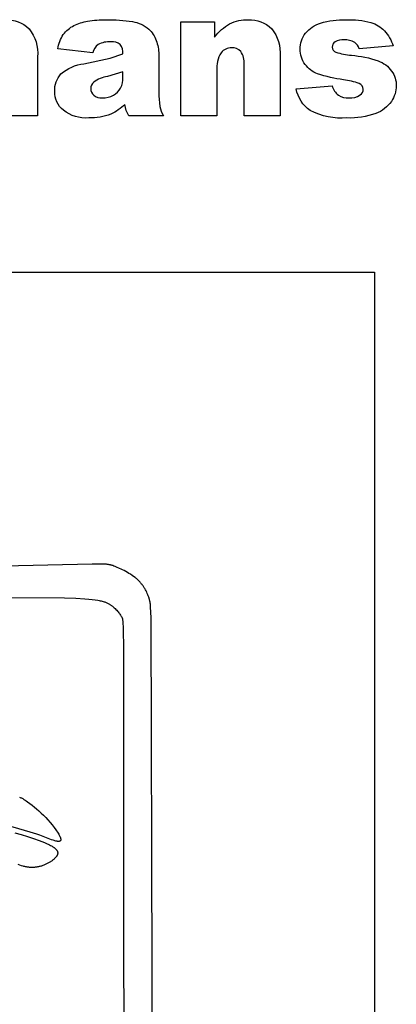
# Model space of a CAD drawing. Extents: x -184 to 433, y -190 to 231.
# Drawn here: x 114 to 149, y 138 to 228 of the extents above; entities that cross this region are included whole.
import ezdxf

# ---------------------------------------------------------------- set-up
doc = ezdxf.new("R2010")
doc.units = 0
doc.header["$MEASUREMENT"] = 0
doc.layers.add('DEFAULT', color=7, linetype='CONTINUOUS')
doc.layers.add('DV1_LAYER_1', color=18, linetype='CONTINUOUS')

msp = doc.modelspace()

# ---------------------------------------------------------------- linework, layer by layer
at = {"layer": 'DEFAULT', "color": 5}
msp.add_lwpolyline([(112.783, 227.95, -0.212697), (114.955, 227.128, -0.192004), (115.736, 224.558), (115.736, 219.156), (112.439, 219.156)], format="xyb", dxfattribs=at)
for points in [[(120.774, 224.927), (117.568, 225.294, -0.099473), (118.084, 226.597, -0.113746), (119.054, 227.422, -0.081436), (120.304, 227.812, -0.04292), (122.024, 227.95, -0.043746), (124.41, 227.784, -0.137107), (125.911, 227.091, -0.129035), (126.577, 226.059, -0.08775), (126.82, 224.784), (126.82, 220.987), (126.898, 220.034, 0.055609), (127.235, 219.156), (124.078, 219.156), (123.83, 219.666), (123.713, 220.217, -0.092242), (122.432, 219.328, -0.097281), (120.411, 218.973, -0.184505), (118.087, 219.676, -0.224918), (117.294, 221.412, -0.193525), (117.865, 223.003, -0.151924), (119.973, 223.932), (122.364, 224.448), (123.523, 224.835, 0.191541), (123.281, 225.691, 0.195047), (122.433, 225.935, 0.142107), (121.265, 225.679, 0.164466)], [(128.836, 227.767), (131.906, 227.767), (131.906, 226.37, -0.102478), (133.293, 227.585, -0.120916), (135.002, 227.95, -0.21348), (137.134, 227.136, -0.191985), (137.904, 224.622), (137.904, 219.156), (134.606, 219.156), (134.606, 223.899, 0.176448), (134.308, 225.048, 0.223549), (133.47, 225.385, 0.237375), (132.504, 224.931, 0.161293), (132.133, 223.298), (132.133, 219.156), (128.836, 219.156)], [(139.37, 221.629), (142.668, 221.904, 0.15934), (143.232, 221.059, 0.154584), (144.2, 220.805, 0.163793), (145.225, 221.081, 0.254026), (145.507, 221.594, 0.305394), (145.132, 222.13, 0.052519), (143.711, 222.462, -0.042494), (141.323, 223.01, -0.143499), (140.195, 223.873, -0.167538), (139.736, 225.259, -0.176037), (140.232, 226.726, -0.142199), (141.598, 227.646, -0.081511), (143.931, 227.95, -0.073577), (146.211, 227.707, -0.123749), (147.439, 226.952, -0.102148), (148.255, 225.568), (145.141, 225.294, 0.180805), (144.726, 225.872, 0.141163), (143.763, 226.118, 0.154509), (142.929, 225.925, 0.250606), (142.668, 225.455, 0.314093), (143.004, 224.989, 0.065495), (144.425, 224.705, -0.064531), (146.876, 224.196, -0.146465), (148.104, 223.26, -0.157597), (148.53, 221.924, -0.147253), (148.08, 220.493, -0.151401), (146.66, 219.385, -0.097763), (144.019, 218.973, -0.142639), (140.656, 219.664, -0.19611)], [(123.523, 223.187), (122.121, 222.769, 0.104667), (120.863, 222.256, 0.450968), (120.86, 221.045, 0.185928), (121.649, 220.805, 0.129593), (122.662, 221.065, 0.147788), (123.326, 221.7, 0.120127), (123.523, 222.674)]]:
    msp.add_lwpolyline(points, format="xyb", close=True, dxfattribs=at)
at = {"layer": 'DV1_LAYER_1', "color": 5, "linetype": 'Continuous'}
msp.add_lwpolyline([(146.524, 204.89), (146.524, -190.242), (-184.026, -190.242), (-184.026, 204.89)], close=True, dxfattribs=at)
for points in [[(126.486, 44.083), (126.11, 173.26), (126.089, 173.825), (126.067, 174.234), (126.055, 174.391), (126.043, 174.521), (126.03, 174.629), (126.017, 174.717), (126.01, 174.755), (126.003, 174.79), (125.996, 174.823), (125.988, 174.853), (125.973, 174.908), (125.958, 174.96), (125.888, 175.173), (125.848, 175.283), (125.805, 175.395), (125.758, 175.509), (125.706, 175.624), (125.65, 175.74), (125.589, 175.857), (125.523, 175.974), (125.488, 176.032), (125.452, 176.091), (125.414, 176.149), (125.374, 176.207), (125.333, 176.264), (125.29, 176.322), (125.246, 176.379), (125.2, 176.436), (125.152, 176.492), (125.103, 176.548), (125.052, 176.604), (124.998, 176.659), (124.943, 176.713), (124.887, 176.767), (124.828, 176.82), (124.767, 176.872), (124.705, 176.924), (124.641, 176.975), (124.508, 177.074), (124.371, 177.171), (124.23, 177.264), (124.086, 177.353), (123.941, 177.439), (123.794, 177.521), (123.648, 177.598), (123.502, 177.672), (123.359, 177.741), (123.219, 177.806), (122.952, 177.921), (122.828, 177.971), (122.71, 178.015), (122.6, 178.055), (122.547, 178.072), (122.494, 178.089), (122.441, 178.104), (122.387, 178.118), (122.333, 178.131), (122.276, 178.143), (122.218, 178.154), (122.157, 178.163), (122.093, 178.172), (122.025, 178.179), (121.953, 178.186), (121.876, 178.192), (121.707, 178.2), (121.512, 178.206), (120.734, 178.204), (105.855, 177.86)], [(112.123, 175.13), (118.184, 175.113), (119.218, 175.079), (120.055, 175.032), (120.407, 175.003), (120.72, 174.971), (120.997, 174.935), (121.24, 174.897), (121.351, 174.877), (121.454, 174.855), (121.551, 174.833), (121.641, 174.811), (121.726, 174.787), (121.805, 174.763), (121.88, 174.738), (121.949, 174.712), (122.015, 174.685), (122.077, 174.658), (122.135, 174.63), (122.191, 174.601), (122.244, 174.571), (122.295, 174.541), (122.344, 174.51), (122.392, 174.478), (122.439, 174.445), (122.485, 174.412), (122.53, 174.378), (122.575, 174.344), (122.661, 174.274), (122.743, 174.202), (122.821, 174.128), (122.896, 174.054), (122.968, 173.979), (123.035, 173.903), (123.098, 173.828), (123.158, 173.754), (123.214, 173.68), (123.265, 173.607), (123.313, 173.537), (123.357, 173.468), (123.396, 173.401), (123.432, 173.338), (123.44, 173.322), (123.448, 173.307), (123.452, 173.298), (123.455, 173.29), (123.459, 173.281), (123.463, 173.272), (123.466, 173.263), (123.47, 173.253), (123.473, 173.242), (123.477, 173.231), (123.48, 173.219), (123.484, 173.207), (123.487, 173.193), (123.49, 173.179), (123.496, 173.148), (123.502, 173.112), (123.508, 173.072), (123.514, 173.027), (123.524, 172.92), (123.534, 172.787), (123.551, 172.426), (123.587, 170.316), (123.652, 46.779)], [(114.087, 156.903), (114.144, 156.877), (114.201, 156.849), (114.257, 156.82), (114.368, 156.759), (114.478, 156.694), (114.586, 156.625), (114.694, 156.554), (114.8, 156.479), (115.013, 156.324), (115.225, 156.162), (115.437, 155.993), (115.647, 155.816), (115.857, 155.633), (116.065, 155.442), (116.27, 155.242), (116.473, 155.034), (116.673, 154.817), (116.869, 154.592), (117.058, 154.363), (117.235, 154.134), (117.398, 153.912), (117.472, 153.804), (117.541, 153.7), (117.604, 153.6), (117.661, 153.504), (117.712, 153.414), (117.734, 153.371), (117.755, 153.329), (117.774, 153.289), (117.791, 153.251), (117.805, 153.215), (117.812, 153.198), (117.818, 153.181), (117.824, 153.164), (117.829, 153.148), (117.833, 153.132), (117.837, 153.117), (117.841, 153.103), (117.844, 153.089), (117.846, 153.075), (117.848, 153.062), (117.849, 153.049), (117.85, 153.043), (117.85, 153.036), (117.851, 153.03), (117.851, 153.024), (117.851, 153.019), (117.851, 153.013), (117.85, 153.007), (117.85, 153.002), (117.85, 152.997), (117.849, 152.991), (117.848, 152.986), (117.848, 152.981), (117.847, 152.976), (117.846, 152.971), (117.845, 152.967), (117.843, 152.962), (117.842, 152.957), (117.841, 152.953), (117.839, 152.949), (117.837, 152.944), (117.836, 152.94), (117.834, 152.936), (117.832, 152.932), (117.829, 152.929), (117.827, 152.925), (117.825, 152.921), (117.822, 152.918), (117.82, 152.914), (117.817, 152.911), (117.815, 152.908), (117.812, 152.904), (117.809, 152.901), (117.806, 152.898), (117.802, 152.895), (117.799, 152.893), (117.796, 152.89), (117.792, 152.887), (117.789, 152.885), (117.785, 152.882), (117.781, 152.88), (117.778, 152.878), (117.774, 152.876), (117.77, 152.874), (117.765, 152.872), (117.761, 152.87), (117.757, 152.868), (117.752, 152.866), (117.748, 152.865), (117.743, 152.863), (117.739, 152.862), (117.734, 152.86), (117.729, 152.859), (117.724, 152.858), (117.719, 152.856), (117.714, 152.855), (117.709, 152.854), (117.698, 152.853), (117.687, 152.851), (117.675, 152.85), (117.664, 152.849), (117.652, 152.849), (117.639, 152.849), (117.627, 152.849), (117.614, 152.849), (117.6, 152.85), (117.587, 152.851), (117.573, 152.852), (117.544, 152.855), (117.515, 152.86), (117.484, 152.865), (117.452, 152.871), (117.419, 152.879), (117.386, 152.887), (117.316, 152.906), (117.242, 152.928), (117.166, 152.953), (117.002, 153.011), (115.933, 153.416), (115.662, 153.508), (115.061, 153.694), (111.696, 154.669)], [(113.651, 153.651), (114.233, 153.486), (114.81, 153.311), (115.366, 153.128), (115.886, 152.942), (116.126, 152.85), (116.351, 152.758), (116.559, 152.668), (116.747, 152.579), (116.833, 152.535), (116.914, 152.492), (116.989, 152.45), (117.06, 152.408), (117.125, 152.367), (117.186, 152.326), (117.214, 152.305), (117.242, 152.285), (117.268, 152.265), (117.293, 152.245), (117.316, 152.225), (117.339, 152.205), (117.36, 152.185), (117.381, 152.166), (117.4, 152.146), (117.418, 152.127), (117.435, 152.107), (117.451, 152.088), (117.466, 152.069), (117.48, 152.05), (117.487, 152.04), (117.493, 152.031), (117.499, 152.021), (117.505, 152.012), (117.51, 152.002), (117.515, 151.993), (117.52, 151.983), (117.525, 151.974), (117.53, 151.964), (117.534, 151.955), (117.538, 151.946), (117.542, 151.936), (117.545, 151.927), (117.549, 151.917), (117.552, 151.908), (117.555, 151.899), (117.557, 151.889), (117.56, 151.88), (117.562, 151.871), (117.564, 151.862), (117.565, 151.852), (117.567, 151.843), (117.568, 151.834), (117.569, 151.825), (117.57, 151.815), (117.57, 151.806), (117.571, 151.797), (117.571, 151.788), (117.571, 151.779), (117.571, 151.769), (117.57, 151.76), (117.569, 151.751), (117.568, 151.742), (117.567, 151.733), (117.566, 151.724), (117.564, 151.714), (117.562, 151.705), (117.56, 151.696), (117.558, 151.687), (117.556, 151.678), (117.553, 151.669), (117.551, 151.66), (117.548, 151.65), (117.544, 151.641), (117.541, 151.632), (117.538, 151.623), (117.534, 151.614), (117.53, 151.605), (117.521, 151.587), (117.512, 151.568), (117.502, 151.55), (117.492, 151.532), (117.481, 151.514), (117.469, 151.496), (117.456, 151.477), (117.443, 151.459), (117.429, 151.441), (117.414, 151.422), (117.399, 151.404), (117.383, 151.386), (117.35, 151.349), (117.314, 151.312), (117.276, 151.275), (117.236, 151.238), (117.194, 151.201), (117.149, 151.164), (117.103, 151.127), (117.055, 151.091), (117.005, 151.055), (116.954, 151.019), (116.9, 150.984), (116.845, 150.95), (116.789, 150.916), (116.731, 150.883), (116.671, 150.85), (116.611, 150.818), (116.549, 150.788), (116.486, 150.758), (116.421, 150.729), (116.356, 150.702), (116.29, 150.675), (116.223, 150.65), (116.155, 150.626), (116.086, 150.604), (116.016, 150.583), (115.946, 150.563), (115.875, 150.545), (115.804, 150.529), (115.733, 150.515), (115.661, 150.502), (115.588, 150.491), (115.516, 150.483), (115.443, 150.476), (115.371, 150.471), (115.298, 150.468), (115.225, 150.468), (115.152, 150.469), (115.079, 150.472), (115.005, 150.477), (114.932, 150.484), (114.858, 150.493), (114.784, 150.504), (114.71, 150.516), (114.635, 150.53), (114.56, 150.546), (114.485, 150.563), (114.409, 150.582), (114.256, 150.625), (114.102, 150.673), (113.946, 150.727)]]:
    msp.add_lwpolyline(points, dxfattribs=at)

doc.saveas('drawing.dxf')
